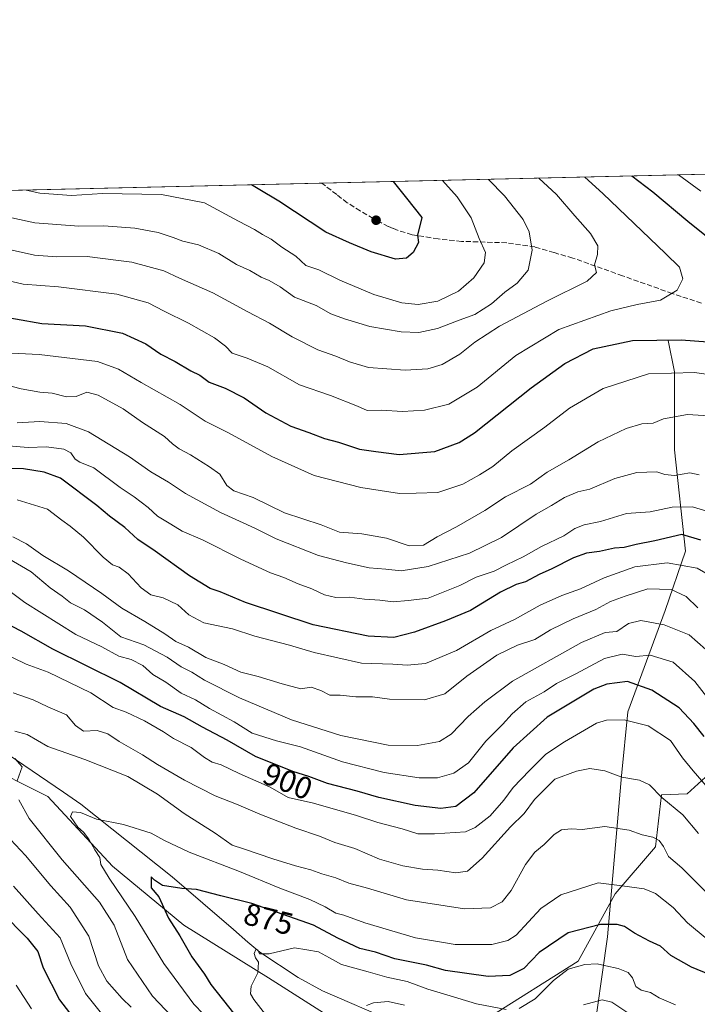
# Model space of a CAD drawing. Units: metres. Extents: x 658350 to 661820, y 4741815 to 4744212.
# Drawn here: x 659401 to 659619, y 4743896 to 4744212 of the extents above; entities that cross this region are included whole.
import ezdxf
from ezdxf.enums import TextEntityAlignment as Align

# ---------------------------------------------------------------- set-up
doc = ezdxf.new("R2010")
doc.units = ezdxf.units.M
doc.header["$MEASUREMENT"] = 0
doc.linetypes.add('DGN Style 3', pattern=[2.307223458686699, 1.648016756204785, -0.6592067024819142])
for name, color, linetype, lineweight in [('Arbolado forestal CxS', 92, 'Continuous', 0), ('Comarca CxS', 21, 'Continuous', 0), ('Comunidad Autónoma CxS', 142, 'Continuous', 0), ('Corriente natural lineal', 142, 'Continuous', 13), ('Curva de nivel maestra', 30, 'Continuous', 30), ('Curva de nivel normal', 30, 'Continuous', 0), ('Entidad de ámbito territorial CxS', 92, 'Continuous', 0), ('Matorral CxS', 135, 'Continuous', 0), ('Municipio CxS', 4, 'Continuous', 0), ('Provincia CxS', 1, 'Continuous', 0), ('Punto de cota en terreno', 7, 'Continuous', 0), ('Rótulo de curva de nivel directora', 7, 'Continuous', 0), ('Senda', 7, 'DGN Style 3', 0), ('Suelo desnudo CxS', 253, 'Continuous', 0)]:
    doc.layers.add(name, color=color, linetype=linetype, lineweight=lineweight)
doc.styles.add('Style-Arial', font='txt')

# ---------------------------------------------------------------- blocks, each defined once
blk = doc.blocks.new('5PATER')
at = {"layer": 'Suelo desnudo CxS', "linetype": 'Continuous', "lineweight": 0}
h = blk.add_hatch(color=51, dxfattribs=at)
edge = h.paths.add_edge_path()
edge.add_ellipse((0, 0), major_axis=(-0.1095731443231308, -0.1110710700762829), ratio=0.9994222409660322, start_angle=0, end_angle=360)

msp = doc.modelspace()

# ---------------------------------------------------------------- linework, layer by layer
at = {"layer": 'Arbolado forestal CxS', "color": 92, "linetype": 'Continuous', "lineweight": 0, "extrusion": (0.2902352237903821, 0.006751933028315141, 0.9569315159778824), "elevation": 224378.6676515245, "flags": 128}
msp.add_lwpolyline([(4727538.276037741, -736224.5109718663), (4727538.276037741, -736359.3168497582)], dxfattribs=at)
at = {"layer": 'Arbolado forestal CxS', "color": 92, "linetype": 'Continuous', "lineweight": 0, "extrusion": (0.08843965575273321, 0.00205743021354885, 0.9960794116290401), "elevation": 69061.66890808685, "flags": 128}
msp.add_lwpolyline([(4727538.27346726, -766170.4513595672), (4727538.27346726, -766552.5600013019)], dxfattribs=at)
at = {"layer": 'Arbolado forestal CxS', "color": 92, "linetype": 'Continuous', "lineweight": 0}
for points in [[(658743.7267000005, 4744142.158500001, 977.5139999999956), (659627.3454, 4744162.7147, 939.7835000000051), (659632.5519000003, 4744158.413600001, 940.2948999999935), (659658.4879999999, 4744135.718900001, 939.9587000000029), (659698.4722999996, 4744080.603700001, 945.0008999999991), (659724.4086999996, 4744074.1195, 937.2590000000055), (659734.1349, 4744088.168299999, 926.9340999999986), (659761.1519999999, 4744079.522600001, 921.4587999999932), (659794.6528000003, 4744052.5053, 918.0865000000049), (659817.3466999996, 4744035.2141, 911.9311000000017), (659855.1705, 4743997.389900001, 898.2888999999997), (659889.7525000004, 4743979.018200001, 883.5755000000064), (659923.2538999999, 4743989.8247, 860.1555999999982), (659952.4321, 4743995.227800001, 845.6128000000026), (659987.0140000005, 4743971.452600001, 834.3407000000007), (660002.1435000002, 4743994.1468, 822.6679000000004), (659988.0947000004, 4744034.131899999, 832.5032000000066), (659965.4007000001, 4744065.471999999, 832.0546000000032), (659936.2231000002, 4744118.4255, 839.5757000000013), (659905.9644999999, 4744149.765500001, 842.8326999999991), (659876.7863999996, 4744167.056700001, 848.5823999999993), (659873.7731, 4744168.4475, 849.167100000006), (660281.9029000001, 4744177.942100001, 846.875)], [(659631.0892000003, 4743977.5472, 902.3114999999962), (659615.7143000001, 4743963.636499999, 892.022100000002), (659607.5409000004, 4743963.3369, 889.9372000000004), (659605.5324999997, 4743946.600099999, 884.406799999997), (659592.5641000001, 4743931.470699999, 879.2462999999989), (659580.6766999997, 4743909.8573, 871.9021999999969), (659551.4982000003, 4743891.485900001, 867.7407999999997)], [(659631.0892000003, 4743977.5472, 902.3114999999962), (659615.7143000001, 4743963.636499999, 892.022100000002), (659607.5409000004, 4743963.3369, 889.9372000000004), (659605.5324999997, 4743946.600099999, 884.406799999997), (659592.5641000001, 4743931.470699999, 879.2462999999989), (659580.6766999997, 4743909.8573, 871.9021999999969), (659551.4982000003, 4743891.485900001, 867.7407999999997)], [(659388.4316999996, 4743973.702299999, 887.0546000000032), (659410.2572999997, 4743962.783399999, 882.9600999999967), (659431.0637999997, 4743940.350600001, 879.2289000000019), (659453.9861000003, 4743921.4847, 874.2400000000052), (659481.1864999998, 4743904.548900001, 869.245299999995), (659501.1924999999, 4743891.8102, 866.0096999999952)], [(659501.1924999999, 4743891.8102, 866.0096999999952), (659481.1864999998, 4743904.548900001, 869.245299999995), (659453.9861000003, 4743921.4847, 874.2400000000052), (659431.0637999997, 4743940.350600001, 879.2289000000019), (659410.2572999997, 4743962.783399999, 882.9600999999967), (659388.4316999996, 4743973.702299999, 887.0546000000032)], [(659533.7565000001, 4743876.732200001, 861.652900000001), (659501.1924999999, 4743891.8102, 866.0096999999952), (659481.1864999998, 4743904.548900001, 869.245299999995), (659453.9861000003, 4743921.4847, 874.2400000000052), (659431.0637999997, 4743940.350600001, 879.2289000000019), (659410.2572999997, 4743962.783399999, 882.9600999999967), (659388.4316999996, 4743973.702299999, 887.0546000000032)]]:
    msp.add_polyline3d(points, dxfattribs=at)
at = {"layer": 'Comarca CxS', "color": 21, "linetype": 'Continuous', "lineweight": 0, "flags": 128}
msp.add_lwpolyline([(659744.4447999997, 4741850.844099999), (658403.7800012027, 4741819.669982566), (658358.6309745406, 4743778.871808478), (658350.4700012037, 4744133.009982543), (659138.5283540678, 4744151.343056295), (661333.2866403335, 4744202.401033649), (661755.7900012288, 4744212.229982544), (661810.2700012268, 4741898.879982568), (660821.7886614047, 4741875.89514864), (659883.5822000006, 4741854.079399999), (659749.8655188571, 4741850.970111736), (659746.7116779629, 4741850.896762338)], close=True, dxfattribs=at)
at = {"layer": 'Comunidad Autónoma CxS', "color": 142, "linetype": 'Continuous', "lineweight": 0, "flags": 128}
msp.add_lwpolyline([(659744.4447999997, 4741850.844099999), (658403.7800012027, 4741819.669982566), (658358.6309745406, 4743778.871808478), (658350.4700012037, 4744133.009982543), (659138.5283540678, 4744151.343056295), (661333.2866403335, 4744202.401033649), (661755.7900012288, 4744212.229982544), (661810.2700012268, 4741898.879982568), (660821.7886614047, 4741875.89514864), (659883.5822000006, 4741854.079399999), (659749.8655188571, 4741850.970111736), (659746.7116779629, 4741850.896762338)], close=True, dxfattribs=at)
at = {"layer": 'Corriente natural lineal', "color": 142, "linetype": 'Continuous', "lineweight": 13}
for points in [[(659609.6700999998, 4744109.200099999, 950.2914000000019), (659611.6801000005, 4744099.1801, 945.502099999998), (659611.6801000005, 4744074.120100001, 936.7188000000025), (659615.1901000004, 4744041.540100001, 922.4888000000066), (659608.6700999998, 4744022.4901, 911.5537999999942), (659596.6300999997, 4743989.9101, 896.4063000000025), (659594.6201, 4743969.360099999, 890.1450000000042), (659590.1101000002, 4743917.7301, 874.3714000000037), (659585.0900999998, 4743882.1501, 860.4345999999933), (659584.3997999999, 4743864.793600001, 854.0852000000014)], [(659363.5800999999, 4743993.610099999, 891.6181999999973), (659392.4301000005, 4743979.620100001, 885.6108999999997), (659415.3800999997, 4743964.1601, 882.2902999999933), (659420.9501, 4743960.2501, 881.5396000000038), (659450.2701000003, 4743936.950099999, 876.6214000000037), (659469.9801000003, 4743920.050100001, 871.843200000003), (659474.5701000001, 4743915.940099999, 870.9563000000053), (659478.4700999996, 4743912.790100001, 869.9064999999974), (659490.7801000001, 4743904.6801, 868.1708999999975), (659498.5100999996, 4743900.350099999, 866.8686000000017), (659521.4101, 4743890.4801, 863.6959000000062), (659544.0500999996, 4743879.130100001, 860.3919000000025), (659569.4401000004, 4743868.690099999, 855.8214000000008), (659584.3997999999, 4743864.793600001, 854.0852000000014)]]:
    msp.add_polyline3d(points, dxfattribs=at)
at = {"layer": 'Curva de nivel maestra', "color": 30, "linetype": 'Continuous', "lineweight": 30, "flags": 128}
for points, elevation in [([(659521.2396999998, 4744160.246300001), (659525.5899999999, 4744154.950099999), (659530.4600000001, 4744148.6601), (659529.1399999997, 4744143.030099999), (659529.3799999999, 4744140.700099999), (659527.7400000002, 4744137.440099999), (659525.5300000003, 4744135.600099999), (659521.9800000006, 4744135.3101), (659514.1900000004, 4744137.690099999), (659507.2400000002, 4744140.620100001), (659499.6399999997, 4744144.030099999), (659484.4900000002, 4744153.9901), (659477.8399999999, 4744157.870100001), (659475.7028999999, 4744159.186899999)], 975), ([(659623.6200000001, 4744141.350099999), (659615.9400000004, 4744147.4101), (659604.7000000002, 4744156.790100001), (659597.9464999996, 4744162.0308)], 950), ([(659391.3600000005, 4744117.710100001), (659408.3899999997, 4744114.6801), (659422.3700000001, 4744113.890100001), (659434.3200000003, 4744111.590100001), (659441.75, 4744108.100099999), (659446.5800000001, 4744104.800100001), (659451.2699999996, 4744102.4901), (659456.29, 4744099.420100001), (659459.1799999997, 4744098.040100001), (659462.1200000001, 4744095.780099999), (659467.25, 4744093.9301), (659473.4100000003, 4744090.8301), (659480.4000000004, 4744085.950099999), (659488.4299999997, 4744081.640100001), (659494.1500000004, 4744079.690099999), (659499.1799999997, 4744077.7501), (659503.7400000002, 4744076.550100001), (659510.4400000004, 4744074.350099999), (659515.6500000004, 4744073.530099999), (659523.2000000002, 4744072.550100001), (659534.6900000004, 4744073.540100001), (659542.4900000002, 4744076.420100001), (659547.4400000004, 4744079.5801), (659565.5999999996, 4744094.0001), (659576.4299999997, 4744101.860099999), (659585.5599999997, 4744106.550100001), (659598.1600000003, 4744109.170100001), (659613.7699999996, 4744109.420100001), (659629.6200000001, 4744108.270099999)], 950), ([(659620.1500000004, 4744045.100099999), (659614.0499999998, 4744046.940099999), (659605.4000000004, 4744044.9001), (659599.3700000001, 4744043.6501), (659595.4600000001, 4744042.720100001), (659592.4500000002, 4744042.5601), (659587.5899999999, 4744041.440099999), (659583.4400000004, 4744040.890100001), (659579.2100000001, 4744039.420100001), (659572.2300000006, 4744035.870100001), (659568.1600000003, 4744034.0601), (659563.8399999999, 4744031.720100001), (659560.8499999996, 4744030.790100001), (659555.8099999997, 4744028.350099999), (659546.1399999997, 4744022.460100001), (659538.1200000001, 4744019.200099999), (659528.1600000003, 4744015.5001), (659521.5199999996, 4744013.840100001), (659513.2100000001, 4744014.220100001), (659495.5499999998, 4744017.880100001), (659473.8300000001, 4744025.030099999), (659465.6500000004, 4744028.4901), (659462.4699999997, 4744029.600099999), (659455.8099999997, 4744033.620100001), (659444.8099999997, 4744041.5601), (659439.1799999997, 4744045.3201), (659435, 4744049.1601), (659430.0800000001, 4744052.790100001), (659426.0800000001, 4744056.2501), (659414.3899999997, 4744064.940099999), (659409.1399999997, 4744066.870100001), (659402.4800000006, 4744067.960100001), (659394.1399999997, 4744068.0701)], 925), ([(659621.1900000004, 4743982.0601), (659617.9100000003, 4743986.2401), (659613.2000000002, 4743991.2601), (659604.3899999997, 4743996.950099999), (659596.54, 4743999.6601), (659589.9699999997, 4743998.860099999), (659585.7100000001, 4743997.2301), (659570.7800000003, 4743988.220100001), (659559.8099999997, 4743978.340100001), (659547.2000000002, 4743963.9001), (659541.3700000001, 4743959.5101), (659536.6100000005, 4743958.9301), (659528.3799999999, 4743959.880100001), (659516.6600000003, 4743962.4101), (659509.75, 4743964.4301), (659500.2199999997, 4743966.970100001), (659494.1500000004, 4743969.1801), (659489, 4743970.800100001), (659477.0499999998, 4743975.590100001), (659467.8899999997, 4743980.8201), (659459.9600000001, 4743985.020099999), (659454.0700000003, 4743988.290100001), (659446.4800000006, 4743991.690099999), (659433.4900000002, 4743999.370100001), (659411.9299999997, 4744010.110099999), (659401.7599999999, 4744015.8201), (659390.4800000006, 4744021.6501)], 900), ([(659627.2800000003, 4743903.8201), (659617.1100000005, 4743907.9801), (659610.54, 4743911.7401), (659607.1399999997, 4743914.670100001), (659603.6600000003, 4743916.340100001), (659598.7999999998, 4743918.890100001), (659595.6200000001, 4743920.970100001), (659593.2699999996, 4743921.6501), (659587.9100000003, 4743921.600099999), (659577.4699999997, 4743919.020099999), (659568.1600000003, 4743912.6501), (659563.2199999997, 4743907.540100001), (659558.7400000002, 4743905.220100001), (659551.8099999997, 4743904.940099999), (659538.1200000001, 4743906.870100001), (659531.9500000002, 4743908.610099999), (659521.79, 4743910.620100001), (659515.5499999998, 4743912.800100001), (659510.5199999996, 4743913.9101), (659503.5199999996, 4743917.2601), (659495.6699999999, 4743921.4801), (659475.8099999997, 4743928.4001), (659465.8700000001, 4743930.880100001), (659458.0700000003, 4743932.9301), (659453.3499999996, 4743933.2501), (659447.1200000001, 4743934.200099999), (659444.54, 4743935.890100001), (659443.4600000001, 4743937.0001), (659443.5499999998, 4743933.4301), (659445.9800000006, 4743930.520099999), (659449.1100000005, 4743923.6501), (659452.6900000004, 4743918.030099999), (659456.5800000001, 4743911.3101), (659460.6699999999, 4743905.6801), (659462.6799999997, 4743902.340100001), (659474.0199999996, 4743888.050100001)], 875), ([(659395.3200000003, 4743925.6801), (659403.7100000001, 4743917.2601), (659407.0599999997, 4743912.970100001), (659408.8399999999, 4743907.720100001), (659414.0899999999, 4743897.440099999), (659420.8300000001, 4743888.6801)], 900)]:
    msp.add_lwpolyline(points, dxfattribs=dict(at, elevation=elevation))
at = {"layer": 'Curva de nivel normal', "color": 30, "linetype": 'Continuous', "lineweight": 0, "flags": 128}
for points, elevation in [([(659390.7699999996, 4744129.960100001), (659402.3300000001, 4744127.300100001), (659413.7699999996, 4744126.470100001), (659432.5, 4744124.100099999), (659442.54, 4744121.280099999), (659447.7199999997, 4744118.620100001), (659455.5, 4744114.800100001), (659463.8899999997, 4744110.100099999), (659467.3799999999, 4744107.360099999), (659469.5300000003, 4744105.090100001), (659474.3799999999, 4744103.5701), (659480.9600000001, 4744100.7601), (659491.1399999997, 4744094.920100001), (659501.1200000001, 4744091.5001), (659509.7599999999, 4744088.090100001), (659512.8799999999, 4744086.7601), (659517.5599999997, 4744086.780099999), (659524.25, 4744086.4101), (659531.3300000001, 4744086.860099999), (659539.1799999997, 4744088.780099999), (659548.2800000003, 4744094.2301), (659560.7100000001, 4744104.360099999), (659574.5300000003, 4744112.780099999), (659591.2599999999, 4744118.780099999), (659599.6799999997, 4744120.780099999), (659607.1900000004, 4744122.110099999), (659612.54, 4744125.360099999), (659614.3799999999, 4744129.0001), (659613.2699999996, 4744132.720100001), (659608.8099999997, 4744137.1801), (659588.6200000001, 4744156.4101), (659582.9060000004, 4744161.6808)], 955), ([(659393.6500000004, 4744149.620100001), (659406.0999999996, 4744147.020099999), (659420.29, 4744145.950099999), (659428.2599999999, 4744146.040100001), (659438.2800000003, 4744145.3301), (659445.7199999997, 4744143.890100001), (659450.6100000005, 4744142.3201), (659453.6500000004, 4744141.0801), (659458.7199999997, 4744139.940099999), (659465.2100000001, 4744137.100099999), (659470.9299999997, 4744133.640100001), (659475.1600000003, 4744131.6801), (659478.8099999997, 4744129.5801), (659481.4199999999, 4744128.520099999), (659484.9100000003, 4744126.4301), (659489.6100000005, 4744123.110099999), (659496.4800000006, 4744120.470100001), (659501.2300000006, 4744117.7301), (659505.5800000001, 4744116.200099999), (659513.7400000002, 4744113.6501), (659523.8099999997, 4744111.950099999), (659529.4699999997, 4744111.8201), (659535.4699999997, 4744113.020099999), (659542.4800000006, 4744115.7601), (659547.5099999999, 4744117.5601), (659552.8200000003, 4744121.0001), (659557.1399999997, 4744124.7401), (659561.1399999997, 4744127.610099999), (659564.6900000004, 4744131.800100001), (659565.9600000001, 4744138.2601), (659564.9600000001, 4744144.090100001), (659563.0599999997, 4744148.0801), (659557.0999999996, 4744155.6801), (659551.8755999999, 4744160.958900001)], 965), ([(659396.8700000001, 4744138.630100001), (659405.9699999997, 4744136.6501), (659413.0599999997, 4744136.0701), (659422.9500000002, 4744136.140100001), (659432.0999999996, 4744134.9801), (659437.3099999997, 4744134.4001), (659447.6100000005, 4744131.540100001), (659452.6200000001, 4744129.2401), (659463.3600000005, 4744124.5601), (659474.5599999997, 4744118.420100001), (659481.5499999998, 4744114.780099999), (659488.8600000005, 4744110.420100001), (659497.1100000005, 4744106.210100001), (659502.7999999998, 4744104.190099999), (659507.2199999997, 4744102.3101), (659513.3700000001, 4744100.5001), (659525.1399999997, 4744099.690099999), (659532.3700000001, 4744100.0801), (659537.0499999998, 4744101.5001), (659542.7000000002, 4744104.8201), (659547.5599999997, 4744108.630100001), (659555.4900000002, 4744113.800100001), (659570.6900000004, 4744121.800100001), (659583.6600000003, 4744128.220100001), (659586.6600000003, 4744131.0801), (659585.9900000002, 4744133.530099999), (659586.9400000004, 4744136.790100001), (659587.0800000001, 4744139.5801), (659584.6799999997, 4744143.590100001), (659579.6799999997, 4744149.210100001), (659573.8099999997, 4744156.0701), (659568.1221000003, 4744161.3369)], 960), ([(659403.3317999998, 4744157.5032), (659407.7599999999, 4744156.4801), (659417.8799999999, 4744155.8201), (659427.8200000003, 4744156.4001), (659446.8399999999, 4744156.0701), (659460.6799999997, 4744153.440099999), (659471.5999999996, 4744147.520099999), (659476.75, 4744144.840100001), (659479.3099999997, 4744143.200099999), (659482.1200000001, 4744141.710100001), (659485.5199999996, 4744139.220100001), (659489.9800000006, 4744136.2401), (659493.2100000001, 4744133.340100001), (659497.4100000003, 4744131.950099999), (659504.1299999999, 4744128.600099999), (659515.1100000005, 4744124.0001), (659524.0800000001, 4744121.300100001), (659529.2599999999, 4744120.8101), (659535.5800000001, 4744121.860099999), (659542.3200000003, 4744125.090100001), (659547.2199999997, 4744129.280099999), (659550.5599999997, 4744134.100099999), (659550.9199999999, 4744137.4901), (659548.9500000002, 4744141.920100001), (659546.3499999996, 4744148.630100001), (659541.8099999997, 4744155.3301), (659537.1482999995, 4744160.6163)], 970), ([(659620.1500000004, 4744157.1501), (659613.0044999998, 4744162.380999999)], 945), ([(659394.1500000004, 4744105.3201), (659407.5099999999, 4744104.7401), (659426.2300000006, 4744102.460100001), (659433.0499999998, 4744099.9801), (659440.2999999998, 4744095.710100001), (659452.8200000003, 4744088.6501), (659460.8399999999, 4744083.300100001), (659468.4000000004, 4744079.520099999), (659482.2400000002, 4744071.940099999), (659495.8600000005, 4744065.8201), (659510.9000000004, 4744061.970100001), (659523.3499999996, 4744060.0701), (659528.6799999997, 4744060.130100001), (659535.5800000001, 4744060.350099999), (659543.6900000004, 4744063.020099999), (659549.0300000003, 4744066.100099999), (659553.29, 4744068.7301), (659559.4100000003, 4744073.720100001), (659569.9600000001, 4744081.380100001), (659577.9699999997, 4744087.4901), (659588.7999999998, 4744093.790100001), (659603.3099999997, 4744098.4901), (659618.1500000004, 4744098.9101), (659628.5700000003, 4744097.460100001)], 945), ([(659395.9199999999, 4744095.140100001), (659401.7000000002, 4744093.640100001), (659407.6900000004, 4744092.610099999), (659411.6600000003, 4744092.3301), (659416.3499999996, 4744091.1601), (659419.4400000004, 4744091.2401), (659422.79, 4744092.5601), (659426.5199999996, 4744091.6601), (659434.4699999997, 4744087.270099999), (659440.6799999997, 4744082.8201), (659447.7699999996, 4744078.380100001), (659450.3600000005, 4744076.040100001), (659452.5, 4744074.380100001), (659456.1299999999, 4744072.4801), (659462.2300000006, 4744068.5801), (659465.5300000003, 4744066.3101), (659467.8200000003, 4744062.6501), (659470.0599999997, 4744060.940099999), (659476.2599999999, 4744058.8101), (659486.3099999997, 4744053.860099999), (659498.1399999997, 4744050.020099999), (659504.0199999996, 4744047.610099999), (659511.1600000003, 4744047.0701), (659519.1399999997, 4744045.700099999), (659526.4500000002, 4744043.220100001), (659531.0599999997, 4744043.440099999), (659535.3799999999, 4744046.200099999), (659541.6399999997, 4744049.3101), (659550.7100000001, 4744054.620100001), (659557.3200000003, 4744059.020099999), (659565.4400000004, 4744063.020099999), (659570.8099999997, 4744066.9101), (659577.6699999999, 4744070.9301), (659587.1399999997, 4744076.6501), (659596.1399999997, 4744080.9101), (659601.1399999997, 4744082.450099999), (659604.8200000003, 4744082.620100001), (659608.1500000004, 4744084.0601), (659615.8200000003, 4744085.420100001), (659626.1799999997, 4744084.800100001)], 940), ([(659400.4199999999, 4744082.7301), (659407.7300000006, 4744083.2301), (659416.1399999997, 4744082.590100001), (659423.4000000004, 4744079.860099999), (659436.5, 4744071.8201), (659443.4000000004, 4744067.040100001), (659449.1200000001, 4744063.6801), (659454.5199999996, 4744060.0701), (659465.79, 4744054.0001), (659476.7699999996, 4744048.880100001), (659483.6799999997, 4744045.4901), (659497.3099999997, 4744040.200099999), (659506.2699999996, 4744037.850099999), (659513.5099999999, 4744036.210100001), (659518.9400000004, 4744035.7401), (659523.8099999997, 4744035.220100001), (659532.4699999997, 4744036.640100001), (659545.8099999997, 4744040.880100001), (659556.1299999999, 4744045.9001), (659567.2400000002, 4744053.450099999), (659572.1600000003, 4744056.210100001), (659576.2800000003, 4744058.800100001), (659580.5800000001, 4744060.5701), (659584.4600000001, 4744061.4901), (659592.4900000002, 4744064.890100001), (659599.54, 4744066.840100001), (659606.0199999996, 4744066.9801), (659608.5800000001, 4744066.220100001), (659611.6799999997, 4744065.9001), (659616.6100000005, 4744066.6601), (659619.6600000003, 4744066.020099999)], 935), ([(659395.0599999997, 4744075.610099999), (659403.9900000002, 4744074.870100001), (659409.8499999996, 4744075.0601), (659415.4299999997, 4744074.3101), (659417.6399999997, 4744073.1501), (659419.0599999997, 4744071.120100001), (659420.6299999999, 4744070.140100001), (659425.0599999997, 4744068.280099999), (659433.4900000002, 4744062.040100001), (659438.0499999998, 4744058.960100001), (659442.5199999996, 4744055.530099999), (659445.5300000003, 4744052.780099999), (659449.8200000003, 4744050.170100001), (659453.5199999996, 4744047.940099999), (659459.9600000001, 4744045.210100001), (659472.3399999999, 4744039.0001), (659481.8899999997, 4744034.640100001), (659486.0899999999, 4744033.130100001), (659490.7000000002, 4744031.030099999), (659495.1399999997, 4744029.4801), (659499.2199999997, 4744027.550100001), (659502.8399999999, 4744026.720100001), (659507.1900000004, 4744026.7401), (659512.0700000003, 4744026.110099999), (659516.9600000001, 4744025.8201), (659521.29, 4744025.3101), (659526.0899999999, 4744025.710100001), (659532.5099999999, 4744026.5001), (659542.6699999999, 4744030.4801), (659547.9199999999, 4744033.200099999), (659553.7100000001, 4744035.090100001), (659557.7000000002, 4744037.200099999), (659563.0199999996, 4744039.7401), (659568.9900000002, 4744043.0701), (659576.0999999996, 4744046.520099999), (659579.6299999999, 4744048.840100001), (659582.6600000003, 4744050.040100001), (659587.9100000003, 4744051.110099999), (659596.2199999997, 4744053.6801), (659603.8200000003, 4744054.190099999), (659610.9199999999, 4744055.6801), (659617.5, 4744055.7601), (659624.9000000004, 4744053.5001)], 930), ([(659400.4299999997, 4744057.9801), (659410.1500000004, 4744055.030099999), (659414.75, 4744051.460100001), (659417.4400000004, 4744049.620100001), (659421.7400000002, 4744046.020099999), (659428.1100000005, 4744039.600099999), (659431.0700000003, 4744037.120100001), (659433.2100000001, 4744036.380100001), (659436.0899999999, 4744034.280099999), (659440.25, 4744029.7401), (659443.3899999997, 4744027.5701), (659447.3399999999, 4744026.610099999), (659452.0999999996, 4744024.2601), (659455.5800000001, 4744021.140100001), (659460.4800000006, 4744018.550100001), (659469.6299999999, 4744016.620100001), (659476.7999999998, 4744014.210100001), (659487.9500000002, 4744011.380100001), (659495.8700000001, 4744008.9901), (659511.0999999996, 4744005.630100001), (659521.1900000004, 4744005.300100001), (659525.7599999999, 4744004.9001), (659531.6699999999, 4744005.4801), (659541.6699999999, 4744009.640100001), (659552.7000000002, 4744016.020099999), (659560.25, 4744019.630100001), (659568.4600000001, 4744024.2401), (659575.4900000002, 4744027.360099999), (659581.4900000002, 4744029.4301), (659589.1299999999, 4744032.9901), (659598.9600000001, 4744036.4801), (659609.3200000003, 4744037.7501), (659618.9199999999, 4744036.110099999), (659623.7599999999, 4744033.340100001)], 920), ([(659399.0999999996, 4744046.200099999), (659403.4800000006, 4744043.890100001), (659408.7000000002, 4744040.130100001), (659416.9400000004, 4744035.1801), (659427.6799999997, 4744028.0001), (659434.0899999999, 4744023.2401), (659441.4800000006, 4744019.0001), (659447.9500000002, 4744014.970100001), (659451.4299999997, 4744012.5601), (659455.54, 4744010.690099999), (659461.0199999996, 4744007.450099999), (659466.9800000006, 4744005.190099999), (659472.3200000003, 4744002.7301), (659477.9199999999, 4744001.300100001), (659485.5800000001, 4743998.9101), (659491.6200000001, 4743997.360099999), (659494.9600000001, 4743997.8201), (659498.0499999998, 4743996.840100001), (659500.8700000001, 4743995.2601), (659504.2199999997, 4743995.3201), (659509.2599999999, 4743994.7301), (659514.6299999999, 4743994.7601), (659520.1100000005, 4743994.0601), (659531.3499999996, 4743993.800100001), (659537.8300000001, 4743995.7601), (659544.9100000003, 4744001.350099999), (659554.6100000005, 4744008.100099999), (659561.2199999997, 4744011.340100001), (659566.8099999997, 4744013.210100001), (659571.8099999997, 4744016.2401), (659579.1100000005, 4744019.850099999), (659586.3499999996, 4744022.840100001), (659591.1100000005, 4744025.370100001), (659595.8099999997, 4744027.100099999), (659603.1500000004, 4744029.440099999), (659610.5599999997, 4744029.2501), (659615.4299999997, 4744027.040100001), (659619.1399999997, 4744023.340100001)], 915), ([(659397.4900000002, 4744039.300100001), (659404.9299999997, 4744034.880100001), (659411.0800000001, 4744029.720100001), (659414.9400000004, 4744027.0601), (659417.6200000001, 4744024.920100001), (659422.0999999996, 4744022.6601), (659427.8300000001, 4744018.720100001), (659433.7300000006, 4744013.9901), (659441.2000000002, 4744011.470100001), (659448.6100000005, 4744007.520099999), (659453.1299999999, 4744004.390100001), (659456.6200000001, 4744002.6801), (659460.6200000001, 4744000.1601), (659471.8600000005, 4743994.4001), (659488.5800000001, 4743987.4001), (659504.4900000002, 4743982.300100001), (659519.6399999997, 4743979.270099999), (659529.1399999997, 4743979.090100001), (659536.1399999997, 4743980.4001), (659539.8799999999, 4743982.7401), (659545.4000000004, 4743988.470100001), (659550.6799999997, 4743993.140100001), (659559.6600000003, 4743999.8101), (659581.7800000003, 4744012.2501), (659589.3799999999, 4744015.450099999), (659593.1399999997, 4744015.700099999), (659596.9299999997, 4744018.290100001), (659600.8099999997, 4744019.3201), (659608.3700000001, 4744017.860099999), (659616.3399999999, 4744014.670100001), (659621.7800000003, 4744009.9301)], 910), ([(659398.6699999999, 4744028.2601), (659402.8700000001, 4744025.020099999), (659419.3200000003, 4744014.790100001), (659427.7000000002, 4744010.840100001), (659433.0800000001, 4744007.860099999), (659437.1200000001, 4744006.710100001), (659440.8600000005, 4744004.800100001), (659444.0800000001, 4744001.9801), (659448.2000000002, 4743999.5001), (659453.1200000001, 4743995.9801), (659457.79, 4743993.8301), (659462.2999999998, 4743991.0701), (659470.1299999999, 4743986.700099999), (659475.9900000002, 4743983.110099999), (659483.7599999999, 4743980.640100001), (659491.4600000001, 4743978.670100001), (659505.04, 4743973.920100001), (659518.3499999996, 4743970.460100001), (659529.6799999997, 4743968.720100001), (659535.4699999997, 4743968.7301), (659540.8099999997, 4743970.280099999), (659545.4600000001, 4743973.620100001), (659551.0899999999, 4743980.5001), (659556.4600000001, 4743985.890100001), (659559.5099999999, 4743989.350099999), (659563.8799999999, 4743993.110099999), (659569.8300000001, 4743996.380100001), (659573.7199999997, 4743999.0001), (659579.9800000006, 4744002.140100001), (659589.1399999997, 4744007.0801), (659594.8700000001, 4744008.420100001), (659599.2699999996, 4744007.7401), (659603.8899999997, 4744008.110099999), (659611.29, 4744005.950099999), (659618.2199999997, 4743999.720100001), (659621.9900000002, 4743994.860099999)], 905), ([(659390.4299999997, 4744011.4801), (659403.3799999999, 4744005.2601), (659410.3899999997, 4744002.720100001), (659424.1399999997, 4743996.020099999), (659431.2999999998, 4743991.370100001), (659435.4600000001, 4743989.800100001), (659441.3600000005, 4743987.020099999), (659447.4600000001, 4743983.4901), (659450.7100000001, 4743981.370100001), (659456.3200000003, 4743978.530099999), (659460.5899999999, 4743975.2401), (659463.1600000003, 4743973.800100001), (659465.9600000001, 4743972.950099999), (659471.8300000001, 4743970.120100001), (659481.7100000001, 4743965.720100001), (659487.5499999998, 4743962.4801), (659495.6200000001, 4743960.6501), (659509.5099999999, 4743956.630100001), (659516.2999999998, 4743954.4001), (659524.1399999997, 4743952.4101), (659529.1600000003, 4743950.7601), (659534.5499999998, 4743950.8201), (659544.4900000002, 4743951.460100001), (659547.5899999999, 4743952.790100001), (659552.4699999997, 4743956.600099999), (659556.8099999997, 4743961.5701), (659559.8399999999, 4743965.6801), (659565.1200000001, 4743971.0701), (659570.2999999998, 4743976.390100001), (659576.3399999999, 4743980.270099999), (659586.5700000003, 4743986.270099999), (659589.8300000001, 4743987.2401), (659595.54, 4743987.360099999), (659603.25, 4743985.460100001), (659610.3899999997, 4743980.7401), (659614.29, 4743975.1601), (659617.6900000004, 4743970.9801), (659625.9500000002, 4743961.5101)], 895), ([(659399.1399999997, 4743996.020099999), (659405.6299999999, 4743993.840100001), (659410.3200000003, 4743991.5801), (659416.2599999999, 4743988.9901), (659419.2400000002, 4743985.540100001), (659421.7199999997, 4743983.7601), (659426.1200000001, 4743983.940099999), (659429.5700000003, 4743982.9101), (659433.2400000002, 4743980.460100001), (659440.6799999997, 4743976.110099999), (659445.5, 4743973.050100001), (659454.1699999999, 4743968.050100001), (659464.0800000001, 4743962.9301), (659470.8799999999, 4743960.300100001), (659478.4100000003, 4743957.120100001), (659489.9699999997, 4743952.620100001), (659497.6100000005, 4743950.0001), (659502.4800000006, 4743948.020099999), (659508.9199999999, 4743946.020099999), (659516.9299999997, 4743942.6801), (659524.3499999996, 4743940.4901), (659530.6900000004, 4743939.470100001), (659535.6200000001, 4743939.0701), (659541.3700000001, 4743938.200099999), (659545.1699999999, 4743938.7401), (659549.9199999999, 4743942.920100001), (659558.9800000006, 4743953.020099999), (659563.3899999997, 4743957.350099999), (659566.6699999999, 4743961.770099999), (659573.2300000006, 4743968.340100001), (659580.2000000002, 4743970.840100001), (659584.5199999996, 4743971.800100001), (659589.2400000002, 4743971.040100001), (659594.79, 4743968.920100001), (659600.4500000002, 4743967.970100001), (659603.6500000004, 4743966.460100001), (659607.6100000005, 4743962.420100001), (659614.3899999997, 4743956.9101), (659619.3700000001, 4743950.9001)], 890), ([(659399.6600000003, 4743983.780099999), (659403.6500000004, 4743982.640100001), (659410.2800000003, 4743978.8201), (659422.2000000002, 4743974.640100001), (659436, 4743969.170100001), (659445.5899999999, 4743963.4801), (659454.1200000001, 4743957.3301), (659464.0999999996, 4743950.9801), (659469.5099999999, 4743947.100099999), (659473.1399999997, 4743945.9101), (659482.5499999998, 4743942.7401), (659489.8499999996, 4743940.450099999), (659494.7699999996, 4743939.2301), (659498.2999999998, 4743937.870100001), (659502.8700000001, 4743936.590100001), (659507.04, 4743934.880100001), (659513.0599999997, 4743933.270099999), (659525.54, 4743929.600099999), (659544.1500000004, 4743926.720100001), (659552.5, 4743926.970100001), (659556.2999999998, 4743928.960100001), (659559.1900000004, 4743932.5801), (659563.8399999999, 4743940.9301), (659566.75, 4743944.9101), (659569.8200000003, 4743947.350099999), (659573, 4743950.550100001), (659575.4199999999, 4743952.050100001), (659578.4900000002, 4743952.350099999), (659582.0599999997, 4743952.1801), (659589.2999999998, 4743953.090100001), (659597.1299999999, 4743951.9901), (659601.3099999997, 4743950.450099999), (659604.7699999996, 4743949.700099999), (659606.7800000003, 4743948.630100001), (659608.1100000005, 4743946.670100001), (659609.7999999998, 4743943.5101), (659614.0199999996, 4743939.890100001), (659621.6600000003, 4743932.200099999)], 885), ([(659400.4699999997, 4743967.770099999), (659402.0899999999, 4743972.3101), (659399.7400000002, 4743974.9101)], 885), ([(659456.4400000004, 4743885.4801), (659443.9299999997, 4743898.6601), (659435.8600000005, 4743910.4301), (659431.6600000003, 4743921.4301), (659426.8499999996, 4743928.770099999), (659414.9100000003, 4743942.390100001), (659404.3099999997, 4743955.690099999), (659401, 4743961.670100001)], 885), ([(659463.3799999999, 4743889.590100001), (659457.1699999999, 4743896.050100001), (659447.5899999999, 4743909.140100001), (659438.3899999997, 4743924.270099999), (659430, 4743936.550100001), (659427.3600000005, 4743940.950099999), (659426.9600000001, 4743943.1801), (659425.4299999997, 4743945.640100001), (659423.4900000002, 4743949.040100001), (659421.75, 4743951.300100001), (659419.9600000001, 4743952.9001), (659417.6200000001, 4743956.380100001), (659418.25, 4743957.850099999), (659420.7699999996, 4743957.6501), (659425.9100000003, 4743955.460100001), (659434.5800000001, 4743953.790100001), (659443.4600000001, 4743951.0101), (659447.75, 4743948.630100001), (659455.7300000006, 4743944.840100001), (659471.8799999999, 4743938.6601), (659484.8700000001, 4743933.3101), (659494.4400000004, 4743929.6501), (659499.4500000002, 4743927.3301), (659502.7999999998, 4743925.3301), (659505.4500000002, 4743924.630100001), (659512.1399999997, 4743922.200099999), (659528.4699999997, 4743917.3201), (659536.8099999997, 4743915.9801), (659541.2100000001, 4743915.200099999), (659546.0599999997, 4743915.2501), (659553.0300000003, 4743915.2401), (659558.1699999999, 4743916.520099999), (659560.8300000001, 4743918.2401), (659568.7400000002, 4743926.8301), (659575.1399999997, 4743931.130100001), (659587.1399999997, 4743935.050100001), (659594.8600000005, 4743934.120100001), (659601.8799999999, 4743933.0801), (659605.54, 4743931.620100001), (659611.2000000002, 4743927.1601), (659615.8399999999, 4743922.220100001), (659622.2000000002, 4743916.9801)], 880), ([(659437.0999999996, 4743895.1501), (659434.2100000001, 4743897.860099999), (659429.2100000001, 4743903.4801), (659426.6200000001, 4743908.4001), (659423.4299999997, 4743917.860099999), (659417.4400000004, 4743927.1801), (659411.25, 4743934.120100001), (659403.1600000003, 4743943.770099999), (659396.7000000002, 4743950.6501)], 890), ([(659432.6799999997, 4743886.670100001), (659422.3799999999, 4743899.520099999), (659417.6900000004, 4743909.0701), (659414.2100000001, 4743917.390100001), (659407.1399999997, 4743925.050100001), (659399.2599999999, 4743933.9101)], 895), ([(659483.2800000003, 4743888.860099999), (659476.4500000002, 4743897.520099999), (659475.4699999997, 4743899.390100001), (659475.6500000004, 4743901.8101), (659477.7999999998, 4743906.0801), (659477.9800000006, 4743909.520099999), (659477.0300000003, 4743910.9101), (659476.5999999996, 4743912.290100001), (659477.1399999997, 4743913.600099999), (659477.8099999997, 4743913.5001), (659478.3399999999, 4743912.220100001), (659481.4100000003, 4743912.280099999), (659489.5800000001, 4743914.110099999), (659493.5, 4743913.520099999), (659497.2300000006, 4743912.8201), (659500.79, 4743910.9801), (659504.6799999997, 4743908.800100001), (659513.2599999999, 4743906.450099999), (659519.2300000006, 4743904.780099999), (659525.7999999998, 4743903.340100001), (659532.3600000005, 4743900.9101), (659538.54, 4743899.0801), (659548.0999999996, 4743896.130100001), (659557.6100000005, 4743894.3101)], 870), ([(659561.75, 4743894.6601), (659566.9299999997, 4743897.780099999), (659572.75, 4743903.6801), (659577.4800000006, 4743907.290100001), (659582.8200000003, 4743908.840100001), (659586.8099999997, 4743909.0601), (659589.5899999999, 4743908.360099999), (659593.6100000005, 4743907.5601), (659596.75, 4743906.220100001), (659598.1399999997, 4743904.5601), (659599.2999999998, 4743901.690099999), (659600.9699999997, 4743900.520099999), (659603.9600000001, 4743899.8301), (659606.79, 4743898.1501), (659612.0199999996, 4743895.870100001)], 870), ([(659405.0199999996, 4743894.620100001), (659400.0899999999, 4743902.140100001)], 905), ([(659512.6699999999, 4743895.690099999), (659514.9100000003, 4743896.5001), (659519.6299999999, 4743896.920100001), (659524.8799999999, 4743895.7401)], 865), ([(659582.4100000003, 4743895.840100001), (659588.4199999999, 4743897.4901), (659591.5499999998, 4743896.7601), (659601.7999999998, 4743889.8201)], 865)]:
    msp.add_lwpolyline(points, dxfattribs=dict(at, elevation=elevation))
at = {"layer": 'Entidad de ámbito territorial CxS', "color": 92, "linetype": 'Continuous', "lineweight": 0, "flags": 128}
msp.add_lwpolyline([(659075.2920000004, 4744084.566000001), (659091.7390000004, 4744101.782000001), (659112.2270000004, 4744119.675000002), (659124.576000001, 4744131.507), (659133.0279999999, 4744139.233999998), (659136.7200000001, 4744145.237000001), (659138.5283540678, 4744151.343056295), (661333.2866403335, 4744202.401033649)], dxfattribs=at)
at = {"layer": 'Matorral CxS', "color": 135, "linetype": 'Continuous', "lineweight": 0}
for points in [[(659551.4982000003, 4743891.485900001, 867.7407999999997), (659580.6766999997, 4743909.8573, 871.9021999999969), (659592.5641000001, 4743931.470699999, 879.2462999999989), (659605.5324999997, 4743946.600099999, 884.406799999997), (659607.5409000004, 4743963.3369, 889.9372000000004), (659615.7143000001, 4743963.636499999, 892.022100000002), (659631.0892000003, 4743977.5472, 902.3114999999962)], [(659631.0892000003, 4743977.5472, 902.3114999999962), (659615.7143000001, 4743963.636499999, 892.022100000002), (659607.5409000004, 4743963.3369, 889.9372000000004), (659605.5324999997, 4743946.600099999, 884.406799999997), (659592.5641000001, 4743931.470699999, 879.2462999999989), (659580.6766999997, 4743909.8573, 871.9021999999969), (659551.4982000003, 4743891.485900001, 867.7407999999997)]]:
    msp.add_polyline3d(points, dxfattribs=at)
at = {"layer": 'Municipio CxS', "color": 4, "linetype": 'Continuous', "lineweight": 0, "flags": 128}
msp.add_lwpolyline([(659075.2920000004, 4744084.566000001), (659091.7390000004, 4744101.782000001), (659112.2270000004, 4744119.675000002), (659124.576000001, 4744131.507), (659133.0279999999, 4744139.233999998), (659136.7200000001, 4744145.237000001), (659138.5283540678, 4744151.343056295), (661333.2866403335, 4744202.401033649)], dxfattribs=at)
at = {"layer": 'Provincia CxS', "color": 1, "linetype": 'Continuous', "lineweight": 0, "flags": 128}
msp.add_lwpolyline([(659744.4447999997, 4741850.844099999), (658403.7800012027, 4741819.669982566), (658358.6309745406, 4743778.871808478), (658350.4700012037, 4744133.009982543), (659138.5283540678, 4744151.343056295), (661333.2866403335, 4744202.401033649), (661755.7900012288, 4744212.229982544), (661810.2700012268, 4741898.879982568), (660821.7886614047, 4741875.89514864), (659883.5822000006, 4741854.079399999), (659749.8655188571, 4741850.970111736), (659746.7116779629, 4741850.896762338)], close=True, dxfattribs=at)
at = {"layer": 'Senda', "color": 7, "linetype": 'DGN Style 3', "lineweight": 0}
msp.add_polyline3d([(659620.3400999998, 4744121.1951, 960.6227999999975), (659610.9451000001, 4744124.3051, 963.3359000000056), (659594.9751000004, 4744129.9901, 965.3689000000013), (659578.9851000002, 4744135.6851, 970.7660999999936), (659572.9550999999, 4744137.440099999, 971.1257999999945), (659566.8000999996, 4744139.235099999, 972.8589999999967), (659562.2001, 4744139.915100001, 975.369399999996), (659557.7701000003, 4744140.575099999, 977.0017999999982), (659543.2500999998, 4744141.045100001, 980.0617000000057), (659535.7100999998, 4744141.815099999, 981.930600000007), (659527.3400999998, 4744143.1851, 982.1282999999967), (659522.9101, 4744144.5001, 981.6824999999953), (659521.2500999998, 4744145.1951, 982.077900000004), (659519.7050999999, 4744145.845100001, 982.4456999999967), (659517.3101000005, 4744147.075099999, 983.1695999999939), (659514.8201000001, 4744148.350099999, 984.5522000000057), (659510.7150999998, 4744150.8651, 984.268200000006), (659506.5100999996, 4744153.4451, 982.260500000004), (659503.1300999997, 4744156.050100001, 983.338699999993), (659498.3801999995, 4744159.714500001, 984.9033999999956)], dxfattribs=at)

# ---------------------------------------------------------------- block references
at = {"layer": 'Punto de cota en terreno', "color": 7, "linetype": 'Continuous', "lineweight": 0, "xscale": 10, "yscale": 10, "zscale": 10}
msp.add_blockref('5PATER', (659515.7800000003, 4744147.83, 977.6600000000036), dxfattribs=at)

# ---------------------------------------------------------------- texts
at = {"layer": 'Rótulo de curva de nivel directora', "color": 7, "linetype": 'Continuous', "lineweight": 0, "style": 'Style-Arial'}
for s, rotation, p in [('900', 338.1574217355691, (659487.402496514, 4743967.640755895)), ('875', 345.990990210226, (659481.2197953378, 4743923.419079648))]:
    msp.add_text(s, height=7.000000000000002, rotation=rotation, dxfattribs=at).set_placement(p, align=Align.MIDDLE_CENTER)

doc.saveas('drawing.dxf')
